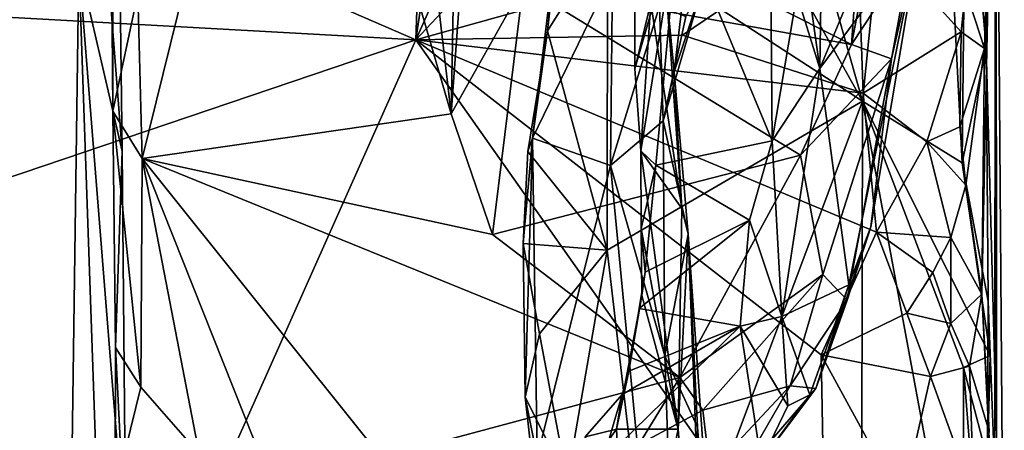
# Model space of a CAD drawing. Units: metres. Extents: x 5.76 to 8.33, y -18.41 to -11.31.
# Drawn here: x 7.9 to 8.31, y -16.23 to -16.06 of the extents above; entities that cross this region are included whole.
import ezdxf

# ---------------------------------------------------------------- set-up
doc = ezdxf.new("R2010")
doc.units = ezdxf.units.M

msp = doc.modelspace()

# ---------------------------------------------------------------- linework, layer by layer
at = {"layer": '1'}
for points in [[(6.19472, -15.25355, 2.17627), (8.09751, -15.18198, 2.17958), (8.06751, -16.06447, 2.17906)], [(8.09751, -15.18198, 2.17958), (8.16871, -15.38281, 2.17857), (8.06751, -16.06447, 2.17906)], [(8.06751, -16.06447, 2.17906), (5.97951, -15.94872, 2.17765), (6.19472, -15.25355, 2.17627)], [(8.16871, -15.38281, 2.17857), (8.22324, -15.71732, 2.17874), (8.06751, -16.06447, 2.17906)], [(8.22324, -15.71732, 2.17874), (8.1956, -15.92803, 2.18016), (8.06751, -16.06447, 2.17906)], [(7.93282, -15.94734, 4.25179), (7.94557, -16.11064, 4.20731), (7.94194, -15.81601, 4.19815)], [(7.94167, -16.09398, 4.05981), (7.94033, -15.91966, 4.05339), (7.94194, -15.81601, 4.19815)], [(7.94167, -16.09398, 4.05981), (7.94194, -15.81601, 4.19815), (7.94557, -16.11064, 4.20731)], [(8.18868, -15.86325, 3.22265), (8.25284, -16.08988, 3.22372), (8.27945, -15.82687, 3.21729)], [(8.27945, -15.82687, 3.21729), (8.25284, -16.08988, 3.22372), (8.29429, -16.11542, 3.22236)], [(8.27945, -15.82687, 3.21729), (8.29429, -16.11542, 3.22236), (8.29574, -15.9701, 3.21489)], [(8.05201, -15.83649, 4.02671), (8.01529, -15.865, 4.03574), (8.08221, -16.09521, 4.02562)], [(8.05201, -15.83649, 4.02671), (8.08221, -16.09521, 4.02562), (8.08567, -15.91035, 4.01723)], [(7.95209, -16.04522, 4.04707), (7.95395, -16.11371, 4.04736), (8.01529, -15.865, 4.03574)], [(8.01529, -15.865, 4.03574), (7.95395, -16.11371, 4.04736), (8.08221, -16.09521, 4.02562)], [(8.16739, -15.93673, 3.22786), (8.25284, -16.08988, 3.22372), (8.18868, -15.86325, 3.22265)], [(7.85603, -15.88727, 4.29195), (7.80761, -16.71932, 4.3177), (7.92211, -16.43325, 4.27193)], [(7.85603, -15.88727, 4.29195), (7.92211, -16.43325, 4.27193), (7.92763, -16.03306, 4.26347)], [(8.30237, -16.17005, 2.26594), (8.30814, -15.8868, 2.7144), (8.30763, -16.27538, 2.23976)], [(8.30814, -15.8868, 2.7144), (8.30237, -16.17005, 2.26594), (8.30354, -16.06805, 2.2426)], [(8.30354, -16.06805, 2.2426), (8.30555, -16.02673, 2.23271), (8.30814, -15.8868, 2.7144)], [(8.30422, -16.0679, 3.20751), (8.30814, -15.8868, 2.7144), (8.30357, -15.91881, 3.20339)], [(8.30814, -15.8868, 2.7144), (8.30422, -16.0679, 3.20751), (8.31171, -16.34553, 2.70149)], [(8.30874, -16.46706, 2.2262), (8.30763, -16.27538, 2.23976), (8.30814, -15.8868, 2.7144)], [(8.31171, -16.34553, 2.70149), (8.30874, -16.46706, 2.2262), (8.30814, -15.8868, 2.7144)], [(8.08567, -15.91035, 4.01723), (8.08221, -16.09521, 4.02562), (8.09255, -15.95306, 4.01435)], [(7.94033, -15.91966, 4.05339), (7.94167, -16.09398, 4.05981), (7.95209, -16.04522, 4.04707)], [(8.30357, -15.91881, 3.20339), (8.29574, -15.9701, 3.21489), (8.30422, -16.0679, 3.20751)], [(8.25052, -16.01336, 2.17556), (8.06751, -16.06447, 2.17906), (8.1956, -15.92803, 2.18016)], [(8.14704, -16.02115, 3.23284), (8.25284, -16.08988, 3.22372), (8.16739, -15.93673, 3.22786)], [(8.27287, -15.93857, 3.97827), (8.24826, -16.06641, 3.98933), (8.27281, -16.0291, 3.97297)], [(8.25728, -15.94121, 3.9856), (8.24826, -16.06641, 3.98933), (8.27287, -15.93857, 3.97827)], [(8.11085, -15.99728, 4.00207), (8.24826, -16.06641, 3.98933), (8.25728, -15.94121, 3.9856)], [(8.06751, -16.06447, 2.17906), (6.02232, -16.75698, 2.17678), (5.97951, -15.94872, 2.17765)], [(7.93282, -15.94734, 4.25179), (7.92763, -16.03306, 4.26347), (7.94557, -16.11064, 4.20731)], [(8.09255, -15.95306, 4.01435), (8.08221, -16.09521, 4.02562), (8.11206, -16.04191, 4.00312)], [(8.1159, -16.10527, 3.26636), (8.1221, -16.06075, 3.24263), (8.13311, -15.96469, 3.25966)], [(8.1159, -16.10527, 3.26636), (8.13311, -15.96469, 3.25966), (8.1491, -16.03677, 3.33076)], [(8.1221, -16.06075, 3.24263), (8.12948, -15.99209, 3.24855), (8.13311, -15.96469, 3.25966)], [(8.29574, -15.9701, 3.21489), (8.29429, -16.11542, 3.22236), (8.30422, -16.0679, 3.20751)], [(8.23517, -16.07632, 3.79249), (8.22564, -16.04569, 3.7273), (8.22093, -15.97524, 3.71363)], [(8.22093, -15.97524, 3.71363), (8.23633, -15.99376, 3.76565), (8.23517, -16.07632, 3.79249)], [(8.1767, -16.01302, 3.607), (8.21438, -15.98896, 3.64496), (8.21537, -16.1063, 3.70728)], [(8.21537, -16.1063, 3.70728), (8.21438, -15.98896, 3.64496), (8.22564, -16.04569, 3.7273)], [(8.12948, -15.99209, 3.24855), (8.1221, -16.06075, 3.24263), (8.14704, -16.02115, 3.23284)], [(8.23517, -16.07632, 3.79249), (8.23633, -15.99376, 3.76565), (8.25441, -16.03013, 3.85363)], [(8.11085, -15.99728, 4.00207), (8.11206, -16.04191, 4.00312), (8.24826, -16.06641, 3.98933)], [(8.17138, -16.04332, 3.51771), (8.17465, -16.07777, 3.47231), (8.18322, -16.00595, 3.49074)], [(8.18322, -16.00595, 3.49074), (8.17465, -16.07777, 3.47231), (8.18641, -16.04211, 3.44239)], [(8.25052, -16.01336, 2.17556), (8.1782, -16.06247, 2.17912), (8.06751, -16.06447, 2.17906)], [(8.15841, -16.07644, 3.61357), (8.15836, -16.04243, 3.58813), (8.1767, -16.01302, 3.607)], [(8.1609, -16.11051, 3.63326), (8.15841, -16.07644, 3.61357), (8.1767, -16.01302, 3.607)], [(8.1609, -16.11051, 3.63326), (8.1767, -16.01302, 3.607), (8.16712, -16.11647, 3.66006)], [(8.16712, -16.11647, 3.66006), (8.1767, -16.01302, 3.607), (8.21537, -16.1063, 3.70728)], [(8.1782, -16.06247, 2.17912), (8.25052, -16.01336, 2.17556), (8.2532, -16.08652, 2.18553)], [(8.29383, -16.06108, 2.19819), (8.25052, -16.01336, 2.17556), (8.29561, -16.04373, 2.1996)], [(8.2532, -16.08652, 2.18553), (8.25052, -16.01336, 2.17556), (8.29383, -16.06108, 2.19819)], [(8.1221, -16.06075, 3.24263), (8.14692, -16.15175, 3.23188), (8.14704, -16.02115, 3.23284)], [(8.14704, -16.02115, 3.23284), (8.14692, -16.15175, 3.23188), (8.25284, -16.08988, 3.22372)], [(8.23517, -16.07632, 3.79249), (8.25441, -16.03013, 3.85363), (8.27682, -16.02007, 3.94712)], [(8.24725, -16.16617, 3.93772), (8.23517, -16.07632, 3.79249), (8.27682, -16.02007, 3.94712)], [(8.25633, -16.14201, 3.96643), (8.24725, -16.16617, 3.93772), (8.27682, -16.02007, 3.94712)], [(8.26493, -16.07229, 3.97548), (8.25633, -16.14201, 3.96643), (8.27682, -16.02007, 3.94712)], [(8.26493, -16.07229, 3.97548), (8.27682, -16.02007, 3.94712), (8.27281, -16.0291, 3.97297)], [(8.24826, -16.06641, 3.98933), (8.26493, -16.07229, 3.97548), (8.27281, -16.0291, 3.97297)], [(8.30555, -16.02673, 2.23271), (8.30354, -16.06805, 2.2426), (8.29561, -16.04373, 2.1996)], [(7.92763, -16.03306, 4.26347), (7.92211, -16.43325, 4.27193), (7.93736, -16.31151, 4.25482)], [(7.92763, -16.03306, 4.26347), (7.93736, -16.31151, 4.25482), (7.94711, -16.27703, 4.204)], [(7.94557, -16.11064, 4.20731), (7.92763, -16.03306, 4.26347), (7.94711, -16.27703, 4.204)], [(8.1159, -16.10527, 3.26636), (8.1491, -16.03677, 3.33076), (8.14828, -16.11661, 3.34542)], [(8.14828, -16.11661, 3.34542), (8.1491, -16.03677, 3.33076), (8.16863, -16.05045, 3.36979)], [(8.11206, -16.04191, 4.00312), (8.08221, -16.09521, 4.02562), (8.09931, -16.14527, 4.0249)], [(8.11206, -16.04191, 4.00312), (8.09931, -16.14527, 4.0249), (8.22709, -16.11226, 3.99758)], [(8.11206, -16.04191, 4.00312), (8.22709, -16.11226, 3.99758), (8.24826, -16.06641, 3.98933)], [(8.15836, -16.04243, 3.58813), (8.15841, -16.07644, 3.61357), (8.16501, -16.04905, 3.5643)], [(8.18641, -16.04211, 3.44239), (8.17009, -16.09802, 3.41103), (8.17956, -16.05471, 3.40042)], [(8.17465, -16.07777, 3.47231), (8.17009, -16.09802, 3.41103), (8.18641, -16.04211, 3.44239)], [(7.95209, -16.04522, 4.04707), (7.94167, -16.09398, 4.05981), (7.95395, -16.11371, 4.04736)], [(8.17138, -16.04332, 3.51771), (8.16501, -16.04905, 3.5643), (8.17791, -16.13437, 3.56709)], [(8.17465, -16.07777, 3.47231), (8.17138, -16.04332, 3.51771), (8.17791, -16.13437, 3.56709)], [(8.21537, -16.1063, 3.70728), (8.22564, -16.04569, 3.7273), (8.23517, -16.07632, 3.79249)], [(8.29383, -16.06108, 2.19819), (8.29561, -16.04373, 2.1996), (8.30354, -16.06805, 2.2426)], [(8.14828, -16.11661, 3.34542), (8.16863, -16.05045, 3.36979), (8.17009, -16.09802, 3.41103)], [(8.15841, -16.07644, 3.61357), (8.1609, -16.11051, 3.63326), (8.16501, -16.04905, 3.5643)], [(8.16501, -16.04905, 3.5643), (8.1609, -16.11051, 3.63326), (8.17791, -16.13437, 3.56709)], [(8.16863, -16.05045, 3.36979), (8.17956, -16.05471, 3.40042), (8.17009, -16.09802, 3.41103)], [(8.1782, -16.06247, 2.17912), (8.2532, -16.08652, 2.18553), (8.06751, -16.06447, 2.17906)], [(8.11393, -16.11076, 3.23789), (8.1221, -16.06075, 3.24263), (8.1159, -16.10527, 3.26636)], [(8.1221, -16.06075, 3.24263), (8.11393, -16.11076, 3.23789), (8.14692, -16.15175, 3.23188)], [(8.29383, -16.06108, 2.19819), (8.27955, -16.10683, 2.20204), (8.2532, -16.08652, 2.18553)], [(8.29383, -16.06108, 2.19819), (8.29332, -16.10054, 2.21311), (8.27955, -16.10683, 2.20204)], [(8.29383, -16.06108, 2.19819), (8.30354, -16.06805, 2.2426), (8.29332, -16.10054, 2.21311)], [(6.02232, -16.75698, 2.17678), (8.06751, -16.06447, 2.17906), (7.74512, -16.78698, 2.17938)], [(8.06751, -16.06447, 2.17906), (8.23783, -16.30597, 2.18102), (7.74512, -16.78698, 2.17938)], [(8.2532, -16.08652, 2.18553), (8.2586, -16.14425, 2.18932), (8.06751, -16.06447, 2.17906)], [(8.2586, -16.14425, 2.18932), (8.23566, -16.1952, 2.17946), (8.06751, -16.06447, 2.17906)], [(8.23783, -16.30597, 2.18102), (8.06751, -16.06447, 2.17906), (8.23566, -16.1952, 2.17946)], [(8.24826, -16.06641, 3.98933), (8.22709, -16.11226, 3.99758), (8.26493, -16.07229, 3.97548)], [(8.30354, -16.06805, 2.2426), (8.29576, -16.12475, 2.22492), (8.29332, -16.10054, 2.21311)], [(8.30422, -16.0679, 3.20751), (8.29429, -16.11542, 3.22236), (8.30498, -16.17283, 3.21276)], [(8.29576, -16.12475, 2.22492), (8.30354, -16.06805, 2.2426), (8.30237, -16.17005, 2.26594)], [(8.30422, -16.0679, 3.20751), (8.30498, -16.17283, 3.21276), (8.31171, -16.34553, 2.70149)], [(8.22709, -16.11226, 3.99758), (8.23643, -16.16179, 3.99418), (8.26493, -16.07229, 3.97548)], [(8.23643, -16.16179, 3.99418), (8.2465, -16.17253, 3.9804), (8.26493, -16.07229, 3.97548)], [(8.26493, -16.07229, 3.97548), (8.2465, -16.17253, 3.9804), (8.25633, -16.14201, 3.96643)], [(8.17009, -16.09802, 3.41103), (8.17465, -16.07777, 3.47231), (8.18054, -16.14514, 3.52608)], [(8.17465, -16.07777, 3.47231), (8.17791, -16.13437, 3.56709), (8.18054, -16.14514, 3.52608)], [(8.21936, -16.1792, 3.81122), (8.21537, -16.1063, 3.70728), (8.23517, -16.07632, 3.79249)], [(8.21936, -16.1792, 3.81122), (8.23517, -16.07632, 3.79249), (8.24725, -16.16617, 3.93772)], [(8.2586, -16.14425, 2.18932), (8.2532, -16.08652, 2.18553), (8.27955, -16.10683, 2.20204)], [(8.14692, -16.15175, 3.23188), (8.16651, -16.32035, 3.23834), (8.25284, -16.08988, 3.22372)], [(8.16651, -16.32035, 3.23834), (8.25219, -16.45057, 3.24505), (8.25284, -16.08988, 3.22372)], [(8.25284, -16.08988, 3.22372), (8.25219, -16.45057, 3.24505), (8.29501, -16.31788, 3.23177)], [(8.25284, -16.08988, 3.22372), (8.29501, -16.31788, 3.23177), (8.29484, -16.20044, 3.22684)], [(8.25284, -16.08988, 3.22372), (8.29484, -16.20044, 3.22684), (8.30585, -16.19548, 3.21605)], [(8.29429, -16.11542, 3.22236), (8.25284, -16.08988, 3.22372), (8.30585, -16.19548, 3.21605)], [(7.94167, -16.09398, 4.05981), (7.94283, -16.19213, 4.06283), (7.95339, -16.20863, 4.04944)], [(7.94283, -16.19213, 4.06283), (7.94167, -16.09398, 4.05981), (7.94557, -16.11064, 4.20731)], [(7.94167, -16.09398, 4.05981), (7.95339, -16.20863, 4.04944), (7.95395, -16.11371, 4.04736)], [(8.08221, -16.09521, 4.02562), (7.95395, -16.11371, 4.04736), (8.09931, -16.14527, 4.0249)], [(8.17082, -16.19562, 3.3975), (8.14828, -16.11661, 3.34542), (8.17009, -16.09802, 3.41103)], [(8.17082, -16.19562, 3.3975), (8.17009, -16.09802, 3.41103), (8.18054, -16.14514, 3.52608)], [(8.27955, -16.10683, 2.20204), (8.29332, -16.10054, 2.21311), (8.29576, -16.12475, 2.22492)], [(8.11206, -16.14901, 3.23684), (8.11393, -16.11076, 3.23789), (8.1159, -16.10527, 3.26636)], [(8.11281, -16.21267, 3.24383), (8.11206, -16.14901, 3.23684), (8.1159, -16.10527, 3.26636)], [(8.11281, -16.21267, 3.24383), (8.1159, -16.10527, 3.26636), (8.11788, -16.23756, 3.25788)], [(8.11788, -16.23756, 3.25788), (8.1159, -16.10527, 3.26636), (8.14828, -16.11661, 3.34542)], [(8.16712, -16.11647, 3.66006), (8.21537, -16.1063, 3.70728), (8.20593, -16.13933, 3.71761)], [(8.20593, -16.13933, 3.71761), (8.21537, -16.1063, 3.70728), (8.21936, -16.1792, 3.81122)], [(8.27955, -16.10683, 2.20204), (8.28956, -16.14648, 2.21268), (8.2586, -16.14425, 2.18932)], [(8.29576, -16.12475, 2.22492), (8.28956, -16.14648, 2.21268), (8.27955, -16.10683, 2.20204)], [(7.94711, -16.27703, 4.204), (7.94283, -16.19213, 4.06283), (7.94557, -16.11064, 4.20731)], [(8.09931, -16.14527, 4.0249), (8.17702, -16.20456, 4.01753), (8.22709, -16.11226, 3.99758)], [(8.11393, -16.11076, 3.23789), (8.11206, -16.14901, 3.23684), (8.14692, -16.15175, 3.23188)], [(8.16104, -16.1427, 3.65765), (8.1609, -16.11051, 3.63326), (8.16712, -16.11647, 3.66006)], [(8.1609, -16.11051, 3.63326), (8.16104, -16.1427, 3.65765), (8.1764, -16.22598, 3.65028)], [(8.1609, -16.11051, 3.63326), (8.1764, -16.22598, 3.65028), (8.17791, -16.13437, 3.56709)], [(8.22709, -16.11226, 3.99758), (8.17702, -16.20456, 4.01753), (8.23643, -16.16179, 3.99418)], [(7.95395, -16.11371, 4.04736), (7.95339, -16.20863, 4.04944), (7.97762, -16.23625, 4.04614)], [(7.97762, -16.23625, 4.04614), (8.01712, -16.27274, 4.03839), (7.95395, -16.11371, 4.04736)], [(7.95395, -16.11371, 4.04736), (8.01712, -16.27274, 4.03839), (8.05328, -16.23775, 4.0308)], [(8.09931, -16.14527, 4.0249), (7.95395, -16.11371, 4.04736), (8.17702, -16.20456, 4.01753)], [(7.95395, -16.11371, 4.04736), (8.05328, -16.23775, 4.0308), (8.17702, -16.20456, 4.01753)], [(8.16104, -16.1427, 3.65765), (8.16712, -16.11647, 3.66006), (8.16265, -16.16086, 3.68464)], [(8.16265, -16.16086, 3.68464), (8.16712, -16.11647, 3.66006), (8.20593, -16.13933, 3.71761)], [(8.29429, -16.11542, 3.22236), (8.30585, -16.19548, 3.21605), (8.30498, -16.17283, 3.21276)], [(8.11788, -16.23756, 3.25788), (8.14828, -16.11661, 3.34542), (8.17894, -16.43619, 3.36258)], [(8.17894, -16.43619, 3.36258), (8.14828, -16.11661, 3.34542), (8.17082, -16.19562, 3.3975)], [(8.28956, -16.14648, 2.21268), (8.29576, -16.12475, 2.22492), (8.30237, -16.17005, 2.26594)], [(8.17791, -16.13437, 3.56709), (8.1764, -16.22598, 3.65028), (8.18054, -16.14514, 3.52608)], [(8.16015, -16.17596, 3.70978), (8.16265, -16.16086, 3.68464), (8.20593, -16.13933, 3.71761)], [(8.20208, -16.18321, 3.77446), (8.16015, -16.17596, 3.70978), (8.20593, -16.13933, 3.71761)], [(8.20208, -16.18321, 3.77446), (8.20593, -16.13933, 3.71761), (8.21936, -16.1792, 3.81122)], [(8.16104, -16.1427, 3.65765), (8.16265, -16.16086, 3.68464), (8.16128, -16.17052, 3.67496)], [(8.16104, -16.1427, 3.65765), (8.16128, -16.17052, 3.67496), (8.1764, -16.22598, 3.65028)], [(8.2465, -16.17253, 3.9804), (8.23347, -16.20907, 3.96546), (8.25633, -16.14201, 3.96643)], [(8.23347, -16.20907, 3.96546), (8.24725, -16.16617, 3.93772), (8.25633, -16.14201, 3.96643)], [(8.2586, -16.14425, 2.18932), (8.27124, -16.17792, 2.18922), (8.23566, -16.1952, 2.17946)], [(8.28202, -16.16101, 2.19601), (8.2586, -16.14425, 2.18932), (8.28956, -16.14648, 2.21268)], [(8.2586, -16.14425, 2.18932), (8.28202, -16.16101, 2.19601), (8.27124, -16.17792, 2.18922)], [(8.11206, -16.14901, 3.23684), (8.11281, -16.21267, 3.24383), (8.11877, -16.18644, 3.23344)], [(8.11206, -16.14901, 3.23684), (8.11877, -16.18644, 3.23344), (8.14692, -16.15175, 3.23188)], [(8.18437, -16.22512, 3.43823), (8.17082, -16.19562, 3.3975), (8.18054, -16.14514, 3.52608)], [(8.1764, -16.22598, 3.65028), (8.19091, -16.41769, 3.6573), (8.18054, -16.14514, 3.52608)], [(8.18054, -16.14514, 3.52608), (8.19091, -16.41769, 3.6573), (8.1964, -16.3721, 3.46135)], [(8.18437, -16.22512, 3.43823), (8.18054, -16.14514, 3.52608), (8.1964, -16.3721, 3.46135)], [(8.28956, -16.14648, 2.21268), (8.28952, -16.18219, 2.20931), (8.28202, -16.16101, 2.19601)], [(8.28956, -16.14648, 2.21268), (8.30237, -16.17005, 2.26594), (8.28952, -16.18219, 2.20931)], [(8.11877, -16.18644, 3.23344), (8.13035, -16.2475, 3.23645), (8.14692, -16.15175, 3.23188)], [(8.14692, -16.15175, 3.23188), (8.13035, -16.2475, 3.23645), (8.16651, -16.32035, 3.23834)], [(8.16015, -16.17596, 3.70978), (8.16128, -16.17052, 3.67496), (8.16265, -16.16086, 3.68464)], [(8.28952, -16.18219, 2.20931), (8.27124, -16.17792, 2.18922), (8.28202, -16.16101, 2.19601)], [(8.17702, -16.20456, 4.01753), (8.18665, -16.21818, 4.01199), (8.23643, -16.16179, 3.99418)], [(8.18665, -16.21818, 4.01199), (8.2228, -16.20799, 3.9905), (8.23643, -16.16179, 3.99418)], [(8.23643, -16.16179, 3.99418), (8.2228, -16.20799, 3.9905), (8.2465, -16.17253, 3.9804)], [(8.23099, -16.21182, 3.92353), (8.21936, -16.1792, 3.81122), (8.24725, -16.16617, 3.93772)], [(8.23347, -16.20907, 3.96546), (8.23099, -16.21182, 3.92353), (8.24725, -16.16617, 3.93772)], [(8.16128, -16.17052, 3.67496), (8.15584, -16.20191, 3.73509), (8.15071, -16.22603, 3.74533)], [(8.16128, -16.17052, 3.67496), (8.15071, -16.22603, 3.74533), (8.1764, -16.22598, 3.65028)], [(8.15584, -16.20191, 3.73509), (8.16128, -16.17052, 3.67496), (8.16015, -16.17596, 3.70978)], [(8.2228, -16.20799, 3.9905), (8.23347, -16.20907, 3.96546), (8.2465, -16.17253, 3.9804)], [(8.30237, -16.17005, 2.26594), (8.29728, -16.1998, 2.21466), (8.28952, -16.18219, 2.20931)], [(8.30237, -16.17005, 2.26594), (8.3054, -16.22693, 2.22546), (8.29728, -16.1998, 2.21466)], [(8.3054, -16.22693, 2.22546), (8.30237, -16.17005, 2.26594), (8.30763, -16.27538, 2.23976)], [(8.30498, -16.17283, 3.21276), (8.30467, -16.2385, 3.21511), (8.31171, -16.34553, 2.70149)], [(8.30467, -16.2385, 3.21511), (8.30498, -16.17283, 3.21276), (8.30585, -16.19548, 3.21605)], [(8.15584, -16.20191, 3.73509), (8.16015, -16.17596, 3.70978), (8.20208, -16.18321, 3.77446)], [(8.22184, -16.21632, 3.8893), (8.20208, -16.18321, 3.77446), (8.21936, -16.1792, 3.81122)], [(8.22184, -16.21632, 3.8893), (8.21936, -16.1792, 3.81122), (8.23099, -16.21182, 3.92353)], [(8.28105, -16.20409, 2.19639), (8.23566, -16.1952, 2.17946), (8.27124, -16.17792, 2.18922)], [(8.27124, -16.17792, 2.18922), (8.28952, -16.18219, 2.20931), (8.28105, -16.20409, 2.19639)], [(8.14513, -16.23901, 3.84523), (8.15307, -16.21162, 3.76478), (8.20208, -16.18321, 3.77446)], [(8.14513, -16.23901, 3.84523), (8.20208, -16.18321, 3.77446), (8.21087, -16.23927, 3.92787)], [(8.15307, -16.21162, 3.76478), (8.15584, -16.20191, 3.73509), (8.20208, -16.18321, 3.77446)], [(8.21087, -16.23927, 3.92787), (8.20208, -16.18321, 3.77446), (8.22184, -16.21632, 3.8893)], [(8.29728, -16.1998, 2.21466), (8.28105, -16.20409, 2.19639), (8.28952, -16.18219, 2.20931)], [(8.11877, -16.18644, 3.23344), (8.11281, -16.21267, 3.24383), (8.13035, -16.2475, 3.23645)], [(7.94711, -16.27703, 4.204), (7.94277, -16.25192, 4.0601), (7.94283, -16.19213, 4.06283)], [(7.94283, -16.19213, 4.06283), (7.94277, -16.25192, 4.0601), (7.95339, -16.20863, 4.04944)], [(8.17894, -16.43619, 3.36258), (8.17082, -16.19562, 3.3975), (8.18437, -16.22512, 3.43823)], [(8.28105, -16.20409, 2.19639), (8.26916, -16.25649, 2.18837), (8.23566, -16.1952, 2.17946)], [(8.23783, -16.30597, 2.18102), (8.23566, -16.1952, 2.17946), (8.26916, -16.25649, 2.18837)], [(8.30585, -16.19548, 3.21605), (8.29484, -16.20044, 3.22684), (8.30467, -16.2385, 3.21511)], [(8.15307, -16.21162, 3.76478), (8.15071, -16.22603, 3.74533), (8.15584, -16.20191, 3.73509)], [(8.28105, -16.20409, 2.19639), (8.29728, -16.1998, 2.21466), (8.29904, -16.25394, 2.20896)], [(8.29484, -16.20044, 3.22684), (8.29501, -16.31788, 3.23177), (8.30604, -16.34257, 3.22197)], [(8.29484, -16.20044, 3.22684), (8.30604, -16.34257, 3.22197), (8.30467, -16.2385, 3.21511)], [(8.3054, -16.22693, 2.22546), (8.29904, -16.25394, 2.20896), (8.29728, -16.1998, 2.21466)], [(8.17702, -16.20456, 4.01753), (8.05328, -16.23775, 4.0308), (8.16007, -16.23234, 4.01659)], [(8.17702, -16.20456, 4.01753), (8.16007, -16.23234, 4.01659), (8.18665, -16.21818, 4.01199)], [(8.26916, -16.25649, 2.18837), (8.28105, -16.20409, 2.19639), (8.29904, -16.25394, 2.20896)], [(7.95339, -16.20863, 4.04944), (7.94277, -16.25192, 4.0601), (7.97762, -16.23625, 4.04614)], [(8.18665, -16.21818, 4.01199), (8.18964, -16.24362, 3.9971), (8.2228, -16.20799, 3.9905)], [(8.18964, -16.24362, 3.9971), (8.19936, -16.24887, 3.97612), (8.2228, -16.20799, 3.9905)], [(8.19936, -16.24887, 3.97612), (8.23347, -16.20907, 3.96546), (8.2228, -16.20799, 3.9905)], [(8.19936, -16.24887, 3.97612), (8.21087, -16.23927, 3.92787), (8.23347, -16.20907, 3.96546)], [(8.23347, -16.20907, 3.96546), (8.21087, -16.23927, 3.92787), (8.23099, -16.21182, 3.92353)], [(8.12128, -16.28801, 3.24457), (8.11281, -16.21267, 3.24383), (8.11788, -16.23756, 3.25788)], [(8.11281, -16.21267, 3.24383), (8.12128, -16.28801, 3.24457), (8.13035, -16.2475, 3.23645)], [(8.13782, -16.22912, 3.79665), (8.15307, -16.21162, 3.76478), (8.14513, -16.23901, 3.84523)], [(8.13782, -16.22912, 3.79665), (8.15071, -16.22603, 3.74533), (8.15307, -16.21162, 3.76478)], [(8.21087, -16.23927, 3.92787), (8.22184, -16.21632, 3.8893), (8.23099, -16.21182, 3.92353)], [(8.16007, -16.23234, 4.01659), (8.18964, -16.24362, 3.9971), (8.18665, -16.21818, 4.01199)], [(8.12819, -16.25771, 3.83107), (8.15071, -16.22603, 3.74533), (8.13782, -16.22912, 3.79665)], [(8.15071, -16.22603, 3.74533), (8.12819, -16.25771, 3.83107), (8.15616, -16.32326, 3.77467)], [(8.1764, -16.22598, 3.65028), (8.15071, -16.22603, 3.74533), (8.15616, -16.32326, 3.77467)], [(8.15616, -16.32326, 3.77467), (8.19091, -16.41769, 3.6573), (8.1764, -16.22598, 3.65028)], [(8.17894, -16.43619, 3.36258), (8.18437, -16.22512, 3.43823), (8.1964, -16.3721, 3.46135)]]:
    msp.add_3dface(points, dxfattribs=at)

doc.saveas('drawing.dxf')
